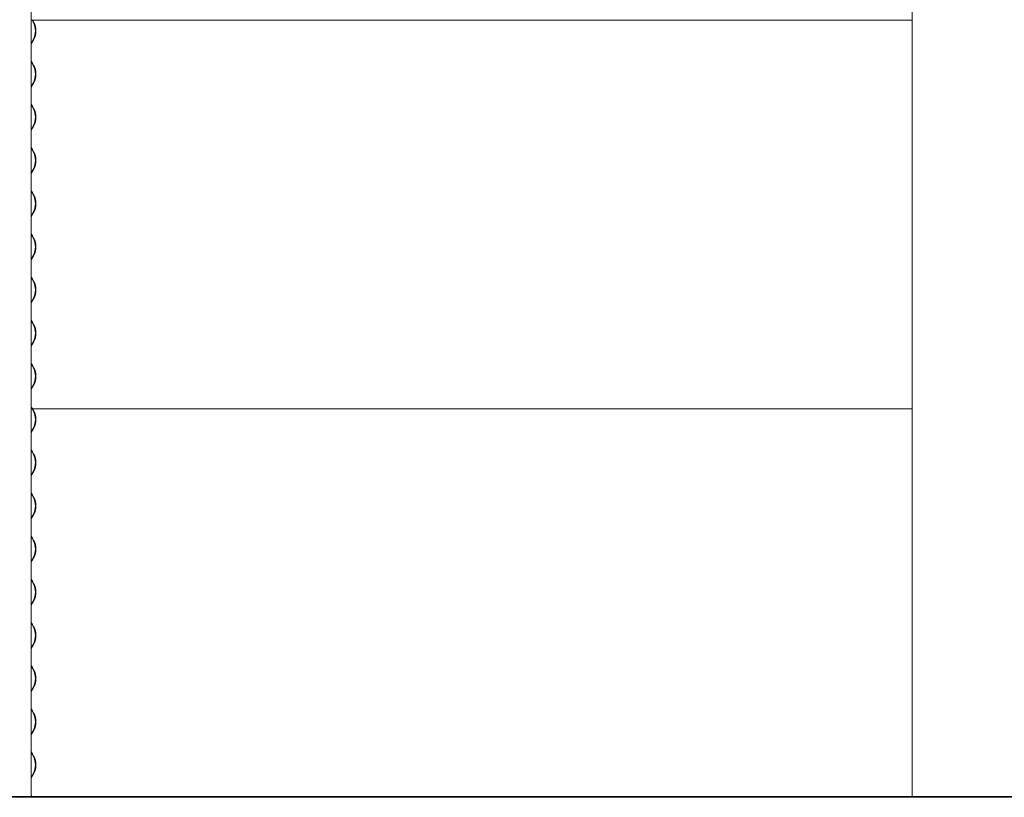
# Model space of a CAD drawing. Units: millimetres. Extents: x -5300 to 5300, y -40603 to 5300.
# Drawn here: x -3603 to -1865, y -25630 to -24257 of the extents above; entities that cross this region are included whole.
import ezdxf

# ---------------------------------------------------------------- set-up
doc = ezdxf.new("R2010")
doc.units = ezdxf.units.MM

msp = doc.modelspace()

# ---------------------------------------------------------------- linework, layer by layer
at = {"color": 7, "linetype": 'Continuous', "lineweight": 0}
for p, q in [((-3582.3, -23416.6), (-3582.3, -25626)), ((-2027.5, -23416.6), (-2027.5, -25628.2)), ((-3581.9, -24258.2), (-2027.5, -24258.2)), ((-3578.7, -24261.8), (-3580.7, -24258.2)), ((-3580.1, -24258.2), (-3578.4, -24261.4)), ((-3582.3, -24299.2), (-3578.7, -24292.7)), ((-3578.4, -24293.1), (-3582.3, -24300.1)), ((-3582.3, -24330.6), (-3580.3, -24334)), ((-3580.7, -24334.4), (-3582.3, -24331.5)), ((-3578.7, -24338), (-3580.7, -24334.4)), ((-3580.3, -24334), (-3578.4, -24337.6)), ((-3582.3, -24375.4), (-3578.7, -24368.9)), ((-3578.4, -24369.3), (-3582.3, -24376.3)), ((-3582.3, -24406.8), (-3580.3, -24410.2)), ((-3580.7, -24410.6), (-3582.3, -24407.7)), ((-3578.7, -24414.2), (-3580.7, -24410.6)), ((-3580.3, -24410.2), (-3578.4, -24413.8)), ((-3582.3, -24451.6), (-3578.7, -24445.1)), ((-3578.4, -24445.5), (-3582.3, -24452.5)), ((-3582.3, -24483), (-3580.3, -24486.4)), ((-3580.7, -24486.8), (-3582.3, -24483.9)), ((-3578.7, -24490.4), (-3580.7, -24486.8)), ((-3580.3, -24486.4), (-3578.4, -24490)), ((-3582.3, -24527.8), (-3578.7, -24521.3)), ((-3578.4, -24521.7), (-3582.3, -24528.7)), ((-3582.3, -24559.2), (-3580.3, -24562.6)), ((-3580.7, -24563), (-3582.3, -24560.1)), ((-3578.7, -24566.6), (-3580.7, -24563)), ((-3580.3, -24562.6), (-3578.4, -24566.2)), ((-3582.3, -24604), (-3578.7, -24597.5)), ((-3578.4, -24597.9), (-3582.3, -24604.9)), ((-3582.3, -24635.4), (-3580.3, -24638.8)), ((-3580.7, -24639.2), (-3582.3, -24636.3)), ((-3578.7, -24642.8), (-3580.7, -24639.2)), ((-3580.3, -24638.8), (-3578.4, -24642.4)), ((-3582.3, -24680.2), (-3578.7, -24673.7)), ((-3578.4, -24674.1), (-3582.3, -24681.1)), ((-3582.3, -24711.6), (-3580.3, -24715)), ((-3580.7, -24715.4), (-3582.3, -24712.5)), ((-3578.7, -24719), (-3580.7, -24715.4)), ((-3580.3, -24715), (-3578.4, -24718.6)), ((-3582.3, -24756.4), (-3578.7, -24749.9)), ((-3578.4, -24750.3), (-3582.3, -24757.3)), ((-3582.3, -24787.8), (-3580.3, -24791.2)), ((-3580.7, -24791.6), (-3582.3, -24788.7)), ((-3578.7, -24795.2), (-3580.7, -24791.6)), ((-3580.3, -24791.2), (-3578.4, -24794.8)), ((-3582.3, -24832.6), (-3578.7, -24826.1)), ((-3578.4, -24826.5), (-3582.3, -24833.5)), ((-3582.3, -24864), (-3580.3, -24867.4)), ((-3580.7, -24867.8), (-3582.3, -24864.9)), ((-3578.7, -24871.4), (-3580.7, -24867.8)), ((-3580.3, -24867.4), (-3578.4, -24871)), ((-3582.3, -24908.8), (-3578.7, -24902.3)), ((-3578.4, -24902.7), (-3582.3, -24909.7)), ((-3582.3, -24940.2), (-3581, -24942.4)), ((-3581.5, -24942.4), (-3582.3, -24941.1)), ((-3581.9, -24944), (-2027.5, -24944)), ((-3580.7, -24944), (-3581.3, -24942.9)), ((-3580.7, -24942.9), (-3580.3, -24943.6)), ((-3580.3, -24943.6), (-3580.7, -24944)), ((-3578.7, -24947.6), (-3580.7, -24944)), ((-3580.1, -24944), (-3578.4, -24947.2)), ((-3582.3, -24985), (-3578.7, -24978.5)), ((-3578.4, -24978.9), (-3582.3, -24985.9)), ((-3582.3, -25016.4), (-3580.3, -25019.8)), ((-3580.7, -25020.2), (-3582.3, -25017.3)), ((-3578.7, -25023.8), (-3580.7, -25020.2)), ((-3580.3, -25019.8), (-3578.4, -25023.4)), ((-3582.3, -25061.2), (-3578.7, -25054.7)), ((-3578.4, -25055.1), (-3582.3, -25062.1)), ((-3582.3, -25092.6), (-3580.3, -25096)), ((-3580.7, -25096.4), (-3582.3, -25093.5)), ((-3578.7, -25100), (-3580.7, -25096.4)), ((-3580.3, -25096), (-3578.4, -25099.6)), ((-3582.3, -25137.4), (-3578.7, -25130.9)), ((-3578.4, -25131.3), (-3582.3, -25138.3)), ((-3582.3, -25168.8), (-3580.3, -25172.2)), ((-3580.7, -25172.6), (-3582.3, -25169.7)), ((-3578.7, -25176.2), (-3580.7, -25172.6)), ((-3580.3, -25172.2), (-3578.4, -25175.8)), ((-3582.3, -25213.6), (-3578.7, -25207.1)), ((-3578.4, -25207.5), (-3582.3, -25214.5)), ((-3582.3, -25245), (-3580.3, -25248.4)), ((-3580.7, -25248.8), (-3582.3, -25245.9)), ((-3578.7, -25252.4), (-3580.7, -25248.8)), ((-3580.3, -25248.4), (-3578.4, -25252)), ((-3582.3, -25289.8), (-3578.7, -25283.3)), ((-3578.4, -25283.7), (-3582.3, -25290.7)), ((-3582.3, -25321.2), (-3580.3, -25324.6)), ((-3580.7, -25325), (-3582.3, -25322.1)), ((-3578.7, -25328.6), (-3580.7, -25325)), ((-3580.3, -25324.6), (-3578.4, -25328.2)), ((-3582.3, -25366), (-3578.7, -25359.5)), ((-3578.4, -25359.9), (-3582.3, -25366.9)), ((-3582.3, -25397.4), (-3580.3, -25400.8)), ((-3580.7, -25401.2), (-3582.3, -25398.3)), ((-3578.7, -25404.8), (-3580.7, -25401.2)), ((-3580.3, -25400.8), (-3578.4, -25404.4)), ((-3582.3, -25442.2), (-3578.7, -25435.7)), ((-3578.4, -25436.1), (-3582.3, -25443.1)), ((-3582.3, -25473.6), (-3580.3, -25477)), ((-3580.7, -25477.4), (-3582.3, -25474.5)), ((-3578.7, -25481), (-3580.7, -25477.4)), ((-3580.3, -25477), (-3578.4, -25480.6)), ((-3582.3, -25518.4), (-3578.7, -25511.9)), ((-3578.4, -25512.3), (-3582.3, -25519.3)), ((-3582.3, -25549.8), (-3580.3, -25553.2)), ((-3580.7, -25553.6), (-3582.3, -25550.7)), ((-3578.7, -25557.2), (-3580.7, -25553.6)), ((-3580.3, -25553.2), (-3578.4, -25556.8)), ((-3582.3, -25594.6), (-3578.7, -25588.1)), ((-3578.4, -25588.5), (-3582.3, -25595.5)), ((-3748, -25628.2), (-1866.9, -25628.2)), ((-3748, -25628.7), (-1866.9, -25628.7)), ((-3582.3, -25626), (-3581, -25628.2)), ((-3581.5, -25628.2), (-3582.3, -25626.9)), ((-3580.7, -25629.8), (-3581.3, -25628.7)), ((-3580.7, -25629.8), (-3581.3, -25628.7)), ((-3580.7, -25628.7), (-3580.3, -25629.4)), ((-3580.7, -25628.7), (-3580.3, -25629.4)), ((-3580.3, -25629.4), (-3580.7, -25629.8)), ((-3580.3, -25629.4), (-3580.7, -25629.8)), ((-2028.5, -25628.2), (-2028.5, -25628.7)), ((-2028.5, -25628.2), (173.5, -25628.2)), ((-2028.5, -25628.7), (173.5, -25628.7)), ((-1988.7, -25629.8), (-1989, -25628.7)), ((-1867.2, -25629.8), (-1867.5, -25628.7)), ((-1867.2, -25628.7), (-1867, -25629.4)), ((-1867, -25629.4), (-1867.2, -25629.8)), ((-1866.9, -25628.2), (-1866.9, -25628.7)), ((-3627.2, -25629.8), (-3580.7, -25629.8)), ((-3580.7, -25629.8), (-1988.7, -25629.8)), ((-1927.8, -25629.8), (-1988.7, -25629.8)), ((-1927.8, -25629.8), (-1867.2, -25629.8)), ((-1867.2, -25629.8), (-0.3, -25629.8))]:
    msp.add_line(p, q, dxfattribs=at)
for centre, radius, start, end in [((-3608.2, -24277.2), 33.3, 332.3764, 27.6236), ((-3608.6, -24277.2), 34.1, 332.3764, 27.6236), ((-3607.3, -24277.2), 33.3, 332.3783, 27.6217), ((-3608.2, -24353.4), 33.3, 332.3764, 27.6236), ((-3608.6, -24353.4), 34.1, 332.3764, 27.6236), ((-3607.3, -24353.4), 33.3, 332.3783, 27.6217), ((-3608.2, -24429.6), 33.3, 332.3764, 27.6236), ((-3608.6, -24429.6), 34.1, 332.3764, 27.6236), ((-3607.3, -24429.6), 33.3, 332.3783, 27.6217), ((-3608.2, -24505.8), 33.3, 332.3764, 27.6236), ((-3608.6, -24505.8), 34.1, 332.3764, 27.6236), ((-3607.3, -24505.8), 33.3, 332.3783, 27.6217), ((-3608.2, -24582), 33.3, 332.3764, 27.6236), ((-3608.6, -24582), 34.1, 332.3764, 27.6236), ((-3607.3, -24582), 33.3, 332.3783, 27.6217), ((-3608.2, -24658.2), 33.3, 332.3764, 27.6236), ((-3608.6, -24658.2), 34.1, 332.3764, 27.6236), ((-3607.3, -24658.2), 33.3, 332.3783, 27.6217), ((-3608.2, -24734.4), 33.3, 332.3764, 27.6236), ((-3608.6, -24734.4), 34.1, 332.3764, 27.6236), ((-3607.3, -24734.4), 33.3, 332.3783, 27.6217), ((-3608.2, -24810.6), 33.3, 332.3764, 27.6236), ((-3608.6, -24810.6), 34.1, 332.3764, 27.6236), ((-3607.3, -24810.6), 33.3, 332.3783, 27.6217), ((-3608.2, -24886.8), 33.3, 332.3764, 27.6236), ((-3608.6, -24886.8), 34.1, 332.3764, 27.6236), ((-3607.3, -24886.8), 33.3, 332.3783, 27.6217), ((-3608.2, -24963), 33.3, 332.3764, 27.6236), ((-3608.6, -24963), 34.1, 332.3764, 27.6236), ((-3607.3, -24963), 33.3, 332.3783, 27.6217), ((-3608.2, -25039.2), 33.3, 332.3764, 27.6236), ((-3608.6, -25039.2), 34.1, 332.3764, 27.6236), ((-3607.3, -25039.2), 33.3, 332.3783, 27.6217), ((-3608.2, -25115.4), 33.3, 332.3764, 27.6236), ((-3608.6, -25115.4), 34.1, 332.3764, 27.6236), ((-3607.3, -25115.4), 33.3, 332.3783, 27.6217), ((-3608.2, -25191.6), 33.3, 332.3764, 27.6236), ((-3608.6, -25191.6), 34.1, 332.3764, 27.6236), ((-3607.3, -25191.6), 33.3, 332.3783, 27.6217), ((-3608.2, -25267.8), 33.3, 332.3764, 27.6236), ((-3608.6, -25267.8), 34.1, 332.3764, 27.6236), ((-3607.3, -25267.8), 33.3, 332.3783, 27.6217), ((-3608.2, -25344), 33.3, 332.3764, 27.6236), ((-3608.6, -25344), 34.1, 332.3764, 27.6236), ((-3607.3, -25344), 33.3, 332.3783, 27.6217), ((-3608.2, -25420.2), 33.3, 332.3764, 27.6236), ((-3608.6, -25420.2), 34.1, 332.3764, 27.6236), ((-3607.3, -25420.2), 33.3, 332.3783, 27.6217), ((-3608.2, -25496.4), 33.3, 332.3764, 27.6236), ((-3608.6, -25496.4), 34.1, 332.3764, 27.6236), ((-3607.3, -25496.4), 33.3, 332.3783, 27.6217), ((-3608.2, -25572.6), 33.3, 332.3764, 27.6236), ((-3608.6, -25572.6), 34.1, 332.3764, 27.6236), ((-3607.3, -25572.6), 33.3, 332.3783, 27.6217)]:
    msp.add_arc(centre, radius, start, end, dxfattribs=at)

doc.saveas('drawing.dxf')
